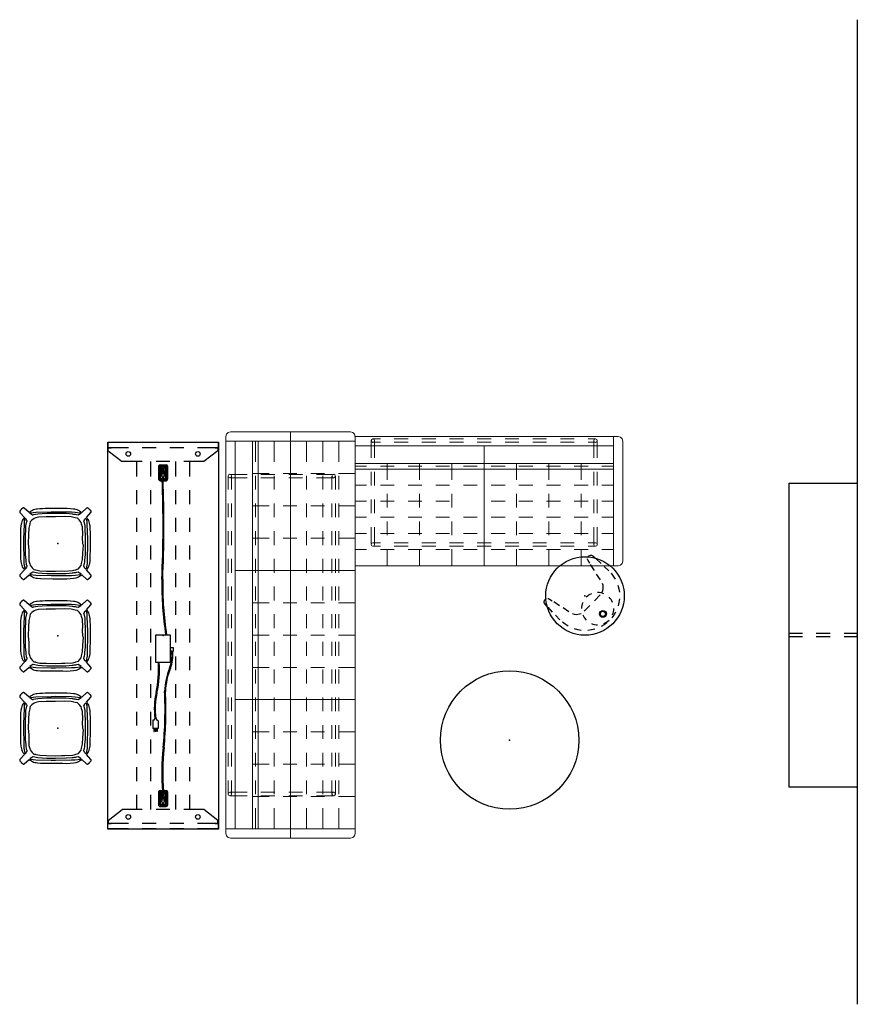
# Model space of a CAD drawing. Units: inches. Extents: x -2 to 384, y -6 to 213.
# Drawn here: x 202 to 384, y 0 to 213 of the extents above; entities that cross this region are included whole.
import ezdxf

# ---------------------------------------------------------------- set-up
doc = ezdxf.new("R2010")
doc.units = ezdxf.units.IN
doc.header["$MEASUREMENT"] = 0
for name, color, linetype in [('ELEC', 1, 'Continuous'), ('SEAT', 5, 'Continuous'), ('STORAGE', 4, 'Continuous'), ('TABLE', 6, 'Continuous'), ('TABLE-ELEC', 1, 'Continuous'), ('WALL', 7, 'Continuous')]:
    doc.layers.add(name, color=color, linetype=linetype)

# ---------------------------------------------------------------- blocks, each defined once
blk = doc.blocks.new('udp1egs_2484llnn_0p')
at = {"layer": 'TABLE'}
for p, q in [((-41.94, 12), (41.94, 12)), ((-41.94, -12), (-41.94, 12)), ((-41.86, 11.96), (-41.86, 7.5)), ((-41.86, 11.96), (-40.7, 11.96)), ((-40.7, 11.96), (-40.7, 7.5)), ((-40.7, 11.86), (-40.07, 11.86)), ((-40.7, 11.27), (-40.7, 11.86)), ((-40.07, 11.86), (-37.7, 8.86)), ((40.07, 11.86), (37.7, 8.86)), ((40.7, 11.86), (40.07, 11.86)), ((40.7, 11.96), (40.7, 7.5)), ((40.7, 11.96), (41.86, 11.96)), ((40.7, 11.27), (40.7, 11.86)), ((41.86, 11.96), (41.86, 7.5)), ((41.94, 12), (41.94, -12)), ((-37.7, 8.86), (-37.7, 4.5)), ((37.7, 8.86), (37.7, 4.5)), ((-41.86, 4.5), (-41.86, 1.5)), ((-40.7, 4.5), (-40.7, 1.5)), ((-37.7, 5.73), (-34.5, 5.73)), ((-31.5, 5.73), (-28.5, 5.73)), ((-25.5, 5.73), (-22.5, 5.73)), ((-19.5, 5.73), (-16.5, 5.73)), ((-13.5, 5.73), (-10.5, 5.73)), ((-7.5, 5.73), (-4.5, 5.73)), ((-1.5, 5.73), (1.5, 5.73)), ((4.5, 5.73), (7.5, 5.73)), ((10.5, 5.73), (13.5, 5.73)), ((16.5, 5.73), (19.5, 5.73)), ((22.5, 5.73), (25.5, 5.73)), ((28.5, 5.73), (31.5, 5.73)), ((34.5, 5.73), (37.7, 5.73)), ((40.7, 4.5), (40.7, 1.5)), ((41.86, 4.5), (41.86, 1.5)), ((-37.7, 2.73), (-34.5, 2.73)), ((-31.5, 2.73), (-28.5, 2.73)), ((-25.5, 2.73), (-22.5, 2.73)), ((-19.5, 2.73), (-16.5, 2.73)), ((-13.5, 2.73), (-10.5, 2.73)), ((-7.5, 2.73), (-4.5, 2.73)), ((-1.5, 2.73), (1.5, 2.73)), ((4.5, 2.73), (7.5, 2.73)), ((10.5, 2.73), (13.5, 2.73)), ((16.5, 2.73), (19.5, 2.73)), ((22.5, 2.73), (25.5, 2.73)), ((28.5, 2.73), (31.5, 2.73)), ((34.5, 2.73), (37.7, 2.73)), ((-37.7, 1.5), (-37.7, -1.5)), ((37.7, 1.5), (37.7, -1.5)), ((-41.86, -1.5), (-41.86, -4.5)), ((-40.7, -1.5), (-40.7, -4.5)), ((40.7, -1.5), (40.7, -4.5)), ((41.86, -1.5), (41.86, -4.5)), ((-37.7, -2.73), (-34.5, -2.73)), ((-31.5, -2.73), (-28.5, -2.73)), ((-25.5, -2.73), (-22.5, -2.73)), ((-19.5, -2.73), (-16.5, -2.73)), ((-13.5, -2.73), (-10.5, -2.73)), ((-7.5, -2.73), (-4.5, -2.73)), ((-1.5, -2.73), (1.5, -2.73)), ((4.5, -2.73), (7.5, -2.73)), ((10.5, -2.73), (13.5, -2.73)), ((16.5, -2.73), (19.5, -2.73)), ((22.5, -2.73), (25.5, -2.73)), ((28.5, -2.73), (31.5, -2.73)), ((34.5, -2.73), (37.7, -2.73)), ((-37.7, -4.5), (-37.7, -8.86)), ((-37.7, -5.73), (-34.5, -5.73)), ((-31.5, -5.73), (-28.5, -5.73)), ((-25.5, -5.73), (-22.5, -5.73)), ((-19.5, -5.73), (-16.5, -5.73)), ((-13.5, -5.73), (-10.5, -5.73)), ((-7.5, -5.73), (-4.5, -5.73)), ((-1.5, -5.73), (1.5, -5.73)), ((4.5, -5.73), (7.5, -5.73)), ((10.5, -5.73), (13.5, -5.73)), ((16.5, -5.73), (19.5, -5.73)), ((22.5, -5.73), (25.5, -5.73)), ((28.5, -5.73), (31.5, -5.73)), ((34.5, -5.73), (37.7, -5.73)), ((37.7, -4.5), (37.7, -8.86)), ((-41.86, -7.5), (-41.86, -11.96)), ((-40.7, -7.5), (-40.7, -11.96)), ((40.7, -7.5), (40.7, -11.96)), ((41.86, -7.5), (41.86, -11.96)), ((-40.07, -11.86), (-37.7, -8.86)), ((40.07, -11.86), (37.7, -8.86)), ((41.94, -12), (-41.94, -12)), ((-41.86, -11.96), (-40.7, -11.96)), ((-40.7, -11.86), (-40.7, -11.27)), ((-40.07, -11.86), (-40.7, -11.86)), ((40.07, -11.86), (40.7, -11.86)), ((40.7, -11.86), (40.7, -11.27)), ((41.86, -11.96), (40.7, -11.96))]:
    blk.add_line(p, q, dxfattribs=at)
for centre in [(-39.36, 7.53, 0.53), (39.27, 7.53, 0.53), (-39.36, -7.53, 0.53), (39.27, -7.53, 0.53)]:
    blk.add_circle(centre, 0.5, dxfattribs=at)
blk.add_point((0, 0), dxfattribs=at)
at = {"layer": 'TABLE-ELEC'}
for p in [(-35.29, 0), (0, 0), (35.29, 0)]:
    blk.add_point(p, dxfattribs=at)
blk = doc.blocks.new('udp1416_2j18s_2p')
at = {"layer": 'ELEC'}
for p, q in [((2.56, 2.21), (3.45, 2.21)), ((2.56, 1.55), (2.56, 2.21)), ((3.45, 2.21), (3.45, 1.79)), ((-37.02, -0.66), (-37.02, 0.66)), ((-36.78, 0.59), (-36.78, -0.59)), ((-36.72, 0.96), (-33.87, 0.96)), ((-36.72, 0.6), (-36.72, -0.6)), ((-36.66, 0.71), (-33.94, 0.71)), ((-33.93, 0.66), (-36.66, 0.66)), ((-36.44, 0.53), (-36.54, 0.44)), ((-36.54, 0.44), (-36.54, -0.45)), ((-35.55, 0.53), (-36.44, 0.53)), ((-36.37, 0.12), (-36.37, 0.36)), ((-36.37, 0.36), (-35.61, 0.36)), ((-35.61, 0.12), (-36.37, 0.12)), ((-35.61, 0.36), (-35.61, 0.12)), ((-35.46, 0.45), (-35.55, 0.53)), ((-35.46, -0.44), (-35.46, 0.45)), ((-35.04, 0.53), (-35.14, 0.44)), ((-35.14, 0.44), (-35.14, -0.45)), ((-34.15, 0.53), (-35.04, 0.53)), ((-34.96, 0.29), (-34.96, 0.18)), ((-34.65, 0.29), (-34.96, 0.29)), ((-34.96, 0.18), (-34.65, 0.18)), ((-34.65, 0.18), (-34.65, 0.29)), ((-34.2, 0.1), (-34.29, 0.1)), ((-34.2, -0.1), (-34.2, 0.1)), ((-34.07, 0.45), (-34.15, 0.53)), ((-34.07, -0.44), (-34.07, 0.45)), ((-33.87, -0.6), (-33.87, 0.6)), ((-33.81, -0.59), (-33.81, 0.59)), ((-33.57, -0.66), (-33.57, 0.66)), ((-0.15, -1.55), (-0.15, 1.55)), ((-0.15, 1.55), (5.85, 1.55)), ((3.19, 1.79), (3.19, 1.55)), ((3.45, 1.79), (3.19, 1.79)), ((5.85, 1.55), (5.85, -1.55)), ((33.57, -0.66), (33.57, 0.66)), ((33.81, 0.59), (33.81, -0.59)), ((33.87, 0.96), (36.72, 0.96)), ((33.87, 0.6), (33.87, -0.6)), ((33.93, 0.71), (36.65, 0.71)), ((36.66, 0.66), (33.93, 0.66)), ((34.15, 0.53), (34.05, 0.44)), ((34.05, 0.44), (34.05, -0.45)), ((35.04, 0.53), (34.15, 0.53)), ((34.22, 0.12), (34.22, 0.36)), ((34.22, 0.36), (34.98, 0.36)), ((34.98, 0.12), (34.22, 0.12)), ((34.98, 0.36), (34.98, 0.12)), ((35.13, 0.45), (35.04, 0.53)), ((35.13, -0.44), (35.13, 0.45)), ((35.55, 0.53), (35.45, 0.44)), ((35.45, 0.44), (35.45, -0.45)), ((36.44, 0.53), (35.55, 0.53)), ((35.63, 0.29), (35.63, 0.18)), ((35.94, 0.29), (35.63, 0.29)), ((35.63, 0.18), (35.94, 0.18)), ((35.94, 0.18), (35.94, 0.29)), ((36.39, 0.1), (36.3, 0.1)), ((36.39, -0.1), (36.39, 0.1)), ((36.52, 0.45), (36.44, 0.53)), ((36.52, -0.44), (36.52, 0.45)), ((36.72, -0.6), (36.72, 0.6)), ((36.78, -0.59), (36.78, 0.59)), ((37.02, -0.66), (37.02, 0.66)), ((-36.72, -0.96), (-33.87, -0.96)), ((-36.66, -0.66), (-33.93, -0.66)), ((-36.66, -0.71), (-33.94, -0.71)), ((-36.54, -0.45), (-36.45, -0.53)), ((-36.45, -0.53), (-35.56, -0.53)), ((-36.37, -0.11), (-36.37, -0.36)), ((-35.61, -0.11), (-36.37, -0.11)), ((-36.37, -0.36), (-35.61, -0.36)), ((-35.61, -0.36), (-35.61, -0.11)), ((-35.56, -0.53), (-35.46, -0.44)), ((-35.14, -0.45), (-35.05, -0.53)), ((-35.05, -0.53), (-34.16, -0.53)), ((-34.99, -0.21), (-34.99, -0.32)), ((-34.62, -0.21), (-34.99, -0.21)), ((-34.99, -0.32), (-34.63, -0.32)), ((-34.63, -0.32), (-34.62, -0.21)), ((-34.29, -0.1), (-34.2, -0.1)), ((-34.16, -0.53), (-34.07, -0.44)), ((5.85, -1.55), (-0.15, -1.55)), ((17.92, -1.46), (18.3, -1.38)), ((17.92, -1.86), (17.92, -1.46)), ((17.92, -1.86), (18.3, -1.93)), ((18.3, -1.11), (18.46, -1.07)), ((18.3, -1.38), (18.3, -1.11)), ((18.3, -1.93), (18.3, -2.2)), ((18.46, -1.07), (19.99, -1.07)), ((19.99, -1.07), (20.13, -1.09)), ((20.13, -1.09), (20.13, -2.23)), ((20.13, -1.31), (20.77, -1.31)), ((20.77, -1.37), (20.13, -1.37)), ((20.13, -1.6), (20.77, -1.6)), ((20.77, -1.73), (20.13, -1.73)), ((20.77, -1.93), (20.13, -1.93)), ((20.13, -1.99), (20.77, -1.99)), ((20.77, -1.31), (20.77, -1.37)), ((20.77, -1.6), (20.77, -1.73)), ((20.77, -1.99), (20.77, -1.93)), ((33.87, -0.96), (36.72, -0.96)), ((33.93, -0.66), (36.66, -0.66)), ((33.93, -0.71), (36.65, -0.71)), ((34.05, -0.45), (34.14, -0.53)), ((34.14, -0.53), (35.03, -0.53)), ((34.22, -0.11), (34.22, -0.36)), ((34.98, -0.11), (34.22, -0.11)), ((34.22, -0.36), (34.98, -0.36)), ((34.98, -0.36), (34.98, -0.11)), ((35.03, -0.53), (35.13, -0.44)), ((35.45, -0.45), (35.54, -0.53)), ((35.54, -0.53), (36.43, -0.53)), ((35.6, -0.21), (35.6, -0.32)), ((35.97, -0.21), (35.6, -0.21)), ((35.6, -0.32), (35.96, -0.32)), ((35.96, -0.32), (35.97, -0.21)), ((36.3, -0.1), (36.39, -0.1)), ((36.43, -0.53), (36.52, -0.44)), ((18.3, -2.2), (18.46, -2.24)), ((18.46, -2.24), (19.99, -2.24)), ((19.99, -2.24), (20.13, -2.23))]:
    blk.add_line(p, q, dxfattribs=at)
for centre, radius, start, end in [((4.32, -5.06), 7.2, 67.7948, 97.0099), ((-36.72, 0.66), 0.3, 90, 180), ((-36.66, 0.59), 0.125, 90, 179.7985), ((-36.66, 0.6), 0.06, 90, 180), ((-34.29, 0), 0.104, 89.6968, 270.3032), ((-33.94, 0.59), 0.125, 0, 90), ((-33.93, 0.6), 0.06, 0, 90), ((-33.87, 0.66), 0.3, 0, 90), ((-23.87, -251.64), 251.84, 87.3347, 92.2626), ((-11.56, 77.43), 77.51, 269.5556, 278.4396), ((-11.56, 77.23), 77.51, 269.5556, 278.4396), ((4.32, -5.26), 7.2, 67.7948, 97.0099), ((12.55, 14.88), 14.36, 247.4418, 268.1023), ((12.55, 14.68), 14.36, 247.4418, 268.1023), ((16.16, -79.13), 79.76, 84.1763, 92.9345), ((16.16, -79.33), 79.76, 84.1763, 92.9345), ((29.58, 49), 49.07, 263.7627, 274.93), ((29.58, 48.79), 49.07, 263.7627, 274.93), ((33.87, 0.66), 0.3, 90, 180), ((33.93, 0.59), 0.125, 90, 179.7985), ((33.93, 0.6), 0.06, 90, 180), ((36.3, 0), 0.104, 89.6968, 270.3032), ((36.65, 0.59), 0.125, 0, 90), ((36.66, 0.6), 0.06, 0, 90), ((36.72, 0.66), 0.3, 0, 90), ((-36.72, -0.66), 0.3, 180, 270), ((-36.66, -0.59), 0.125, 179.7985, 270), ((-36.66, -0.6), 0.06, 180, 270), ((-33.94, -0.59), 0.125, 270, 0), ((-33.93, -0.6), 0.06, 270, 0), ((-33.87, -0.66), 0.3, 270, 0), ((-23.87, -251.84), 251.84, 87.3347, 92.2626), ((7.38, -23.39), 22.62, 77.4306, 93.8876), ((7.38, -23.59), 22.62, 77.4306, 93.8876), ((15.84, 15.44), 17.13, 258.0981, 277.0146), ((15.84, 15.24), 17.13, 258.0981, 277.0146), ((33.87, -0.66), 0.3, 180, 270), ((33.93, -0.59), 0.125, 179.7985, 270), ((33.93, -0.6), 0.06, 180, 270), ((36.65, -0.59), 0.125, 270, 0), ((36.66, -0.6), 0.06, 270, 0), ((36.72, -0.66), 0.3, 270, 0)]:
    blk.add_arc(centre, radius, start, end, dxfattribs=at)
blk.add_point((0, 0), dxfattribs=at)
blk = doc.blocks.new('lmgs20_m_0p')
at = {"layer": 'SEAT', "linetype": 'Continuous'}
for points in [[(-6.74, -8.21), (-5.68, -7.24), (-5.23, -7.56), (-4.98, -7.7), (-4.73, -7.81), (-4.46, -7.89), (-4.19, -7.95), (-3.87, -8), (-3.24, -8.06), (-0.6, -8.1), (1.59, -8.11), (2.41, -8.1), (3.18, -8.08), (3.86, -8.02), (4.47, -7.9), (4.74, -7.81), (4.99, -7.7), (5.23, -7.56), (5.47, -7.39), (5.68, -7.24), (6.75, -8.21), (6.83, -8.25), (6.89, -8.26), (6.92, -8.27), (6.97, -8.26), (6.99, -8.25), (7.04, -8.22), (7.34, -7.98), (7.41, -7.92), (7.57, -7.74), (7.72, -7.55), (7.75, -7.48), (7.76, -7.4), (7.75, -7.35), (7.7, -7.26), (6.73, -6.19), (6.88, -5.98), (7.05, -5.74), (7.2, -5.5), (7.31, -5.24), (7.39, -4.98), (7.45, -4.71), (7.5, -4.38), (7.55, -3.75), (7.59, -1.12), (7.59, 1.08), (7.6, 1.93), (7.57, 2.67), (7.5, 3.36), (7.39, 3.96), (7.31, 4.22), (7.2, 4.47), (7.05, 4.72), (6.88, 4.96), (6.73, 5.17), (7.68, 6.21), (7.7, 6.23), (7.75, 6.32), (7.76, 6.38), (7.76, 6.4), (7.75, 6.46), (7.74, 6.47), (7.72, 6.53), (7.47, 6.83), (7.41, 6.89), (7.23, 7.06), (7.04, 7.2), (6.97, 7.23), (6.92, 7.24), (6.89, 7.24), (6.84, 7.23), (6.75, 7.18), (5.68, 6.21), (5.51, 6.33), (5.23, 6.54), (5.01, 6.67), (4.74, 6.79), (4.47, 6.87), (4.2, 6.93), (3.88, 6.98), (3.24, 7.04), (0.62, 7.1), (-1.59, 7.09), (-2.41, 7.08), (-3.14, 7.04), (-3.54, 7.02), (-3.8, 6.99), (-4.13, 6.94), (-4.46, 6.88), (-4.74, 6.8), (-4.99, 6.69), (-5.24, 6.54), (-5.48, 6.36), (-5.57, 6.3), (-5.68, 6.22), (-6.71, 7.16), (-6.74, 7.18), (-6.82, 7.23), (-6.88, 7.24), (-6.91, 7.24), (-6.97, 7.24), (-6.98, 7.23), (-7.04, 7.2), (-7.22, 7.05), (-7.33, 6.96), (-7.4, 6.89), (-7.56, 6.72), (-7.71, 6.53), (-7.74, 6.46), (-7.75, 6.38), (-7.74, 6.32), (-7.69, 6.23), (-6.72, 5.17), (-6.84, 5), (-6.87, 4.96), (-7.05, 4.72), (-7.18, 4.49), (-7.19, 4.47), (-7.3, 4.22), (-7.38, 3.96), (-7.44, 3.68), (-7.49, 3.36), (-7.55, 2.73), (-7.59, 2.04), (-7.59, -0.72), (-7.59, -2.1), (-7.59, -2.77), (-7.56, -3.31), (-7.53, -3.93), (-7.48, -4.47), (-7.45, -4.66), (-7.38, -4.98), (-7.3, -5.25), (-7.18, -5.51), (-7.04, -5.75), (-6.87, -5.98), (-6.82, -6.05), (-6.73, -6.19), (-7.69, -7.26), (-7.74, -7.34), (-7.75, -7.4), (-7.75, -7.42), (-7.74, -7.48), (-7.74, -7.5), (-7.71, -7.55), (-7.47, -7.85), (-7.4, -7.91), (-7.23, -8.08), (-7.04, -8.22), (-6.96, -8.26), (-6.92, -8.26), (-6.89, -8.27), (-6.83, -8.26), (-6.74, -8.21)], [(-5.54, 6.09), (-5.36, 6.15), (-4.84, 6.25), (-4.25, 6.31), (-0.95, 6.4), (0.01, 6.4), (3.46, 6.35), (4.29, 6.32), (5.37, 6.14), (5.55, 6.09), (5.3, 5.86), (5.21, 5.77), (5.13, 5.81), (4.95, 5.64), (4.9, 5.64), (4.55, 5.74), (4.33, 5.78), (4.01, 5.83), (3.77, 5.85), (3.6, 5.87), (2.33, 5.98), (0, 6.01), (-1.88, 6), (-2.87, 5.95), (-3.82, 5.89), (-4.8, 5.69), (-4.89, 5.66), (-4.96, 5.66), (-5.11, 5.81), (-5.2, 5.77), (-5.29, 5.87), (-5.54, 6.09)], [(-5.54, -7.11), (-5.36, -7.17), (-4.84, -7.27), (-4.25, -7.33), (-0.95, -7.42), (0, -7.42), (3.45, -7.38), (4.29, -7.34), (5.37, -7.16), (5.54, -7.11), (5.3, -6.89), (5.21, -6.79), (5.13, -6.83), (4.94, -6.67), (4.9, -6.66), (4.54, -6.76), (4.32, -6.8), (4, -6.85), (3.77, -6.87), (3.6, -6.89), (2.33, -7.01), (0, -7.03), (-1.88, -7.02), (-2.87, -6.97), (-3.82, -6.91), (-4.8, -6.71), (-4.89, -6.68), (-4.96, -6.68), (-5.11, -6.83), (-5.21, -6.79), (-5.29, -6.89), (-5.54, -7.11)]]:
    blk.add_lwpolyline(points, dxfattribs=at)
at = {"layer": 'SEAT', "linetype": 'Continuous', "elevation": 0}
for points in [[(-6.61, -6.06), (-6.67, -5.88), (-6.77, -5.35), (-6.83, -4.77), (-6.91, -1.46), (-6.92, -0.51), (-6.87, 2.94), (-6.83, 3.78), (-6.65, 4.85), (-6.6, 5.03), (-6.38, 4.78), (-6.28, 4.7), (-6.32, 4.61), (-6.16, 4.43), (-6.16, 4.38), (-6.25, 4.03), (-6.29, 3.81), (-6.34, 3.49), (-6.37, 3.25), (-6.39, 3.09), (-6.5, 1.81), (-6.53, -0.52), (-6.52, -2.4), (-6.47, -3.39), (-6.4, -4.33), (-6.21, -5.32), (-6.18, -5.41), (-6.18, -5.47), (-6.33, -5.63), (-6.29, -5.72), (-6.39, -5.81), (-6.61, -6.06)], [(-5.82, -0.48), (-5.82, -0.72), (-5.82, -2.52), (-5.76, -4.17), (-5.59, -4.75), (-5.46, -5.12), (-5.07, -5.66), (-4.69, -6.02), (-4.32, -6.08), (-4.23, -6.1), (-3.36, -6.3), (-1.96, -6.37), (0.04, -6.41), (1.39, -6.32), (3.73, -6.27), (4.4, -6.08), (4.68, -5.98), (5.22, -5.59), (5.58, -5.21), (5.64, -4.84), (5.66, -4.75), (5.86, -3.88), (5.93, -2.47), (5.97, -0.48), (5.88, 0.81), (5.93, 1.54), (5.83, 3.21), (5.66, 3.79), (5.64, 3.88), (5.54, 4.17), (5.44, 4.49), (5.15, 4.7), (4.77, 5.06), (4.31, 5.15), (3.44, 5.35), (2.03, 5.41), (0.31, 5.53), (0.04, 5.45), (-1.32, 5.37), (-2, 5.42), (-3.65, 5.32), (-4.23, 5.15), (-4.32, 5.12), (-4.61, 5.02), (-5.14, 4.63), (-5.51, 4.25), (-5.59, 3.79), (-5.79, 2.92), (-5.85, 1.52), (-5.82, -0.48)], [(6.61, -6.06), (6.67, -5.88), (6.77, -5.36), (6.83, -4.77), (6.92, -1.46), (6.92, -0.51), (6.87, 2.94), (6.84, 3.78), (6.66, 4.85), (6.61, 5.03), (6.39, 4.78), (6.29, 4.7), (6.33, 4.61), (6.16, 4.43), (6.16, 4.38), (6.26, 4.03), (6.3, 3.81), (6.35, 3.49), (6.37, 3.25), (6.39, 3.08), (6.51, 1.81), (6.53, -0.52), (6.52, -2.4), (6.47, -3.39), (6.41, -4.33), (6.21, -5.32), (6.18, -5.41), (6.18, -5.47), (6.33, -5.63), (6.29, -5.72), (6.39, -5.81), (6.61, -6.06)]]:
    blk.add_lwpolyline(points, dxfattribs=at)
at = {"layer": 'SEAT'}
blk.add_point((0, 0), dxfattribs=at)
blk = doc.blocks.new('lst3claq_0p')
at = {"layer": 'SEAT', "linetype": 'Continuous', "lineweight": 0}
for p, q in [((-44, 13), (-43.87, 13.5)), ((-44, -13), (-44, 13)), ((-43.87, 13.5), (-43.5, 13.87)), ((-43.5, 13.87), (-43, 14)), ((-43, 14), (43, 14)), ((-42, 14), (-42, -14)), ((-34.81, 9.38), (-34.81, 13.12)), ((-34.44, 13.5), (-31.5, 13.5)), ((-34.06, 13.12), (-34.06, 9.38)), ((-28.5, 13.5), (-25.5, 13.5)), ((-22.5, 13.5), (-19.5, 13.5)), ((-16.5, 13.5), (-13.5, 13.5)), ((-10.5, 13.5), (-7.5, 13.5)), ((-4.5, 13.5), (-1.5, 13.5)), ((1.5, 13.5), (4.5, 13.5)), ((7.5, 13.5), (10.5, 13.5)), ((13.5, 13.5), (16.5, 13.5)), ((19.5, 13.5), (22.5, 13.5)), ((25.5, 13.5), (28.5, 13.5)), ((31.5, 13.5), (34.44, 13.5)), ((34.06, 9.38), (34.06, 13.12)), ((34.81, 13.12), (34.81, 9.38)), ((42, 14), (42, -14)), ((43.5, 13.87), (43, 14)), ((43.87, 13.5), (43.5, 13.87)), ((44, 13), (43.87, 13.5)), ((44, 13), (44, -13)), ((42, 12), (-42, 12)), ((-31.5, 12.75), (-34.44, 12.75)), ((-25.5, 12.75), (-28.5, 12.75)), ((-19.5, 12.75), (-22.5, 12.75)), ((-13.5, 12.75), (-16.5, 12.75)), ((-14, 12), (-14, -14)), ((-7.5, 12.75), (-10.5, 12.75)), ((-1.5, 12.75), (-4.5, 12.75)), ((4.5, 12.75), (1.5, 12.75)), ((10.5, 12.75), (7.5, 12.75)), ((16.5, 12.75), (13.5, 12.75)), ((14, 12), (14, -14)), ((22.5, 12.75), (19.5, 12.75)), ((28.5, 12.75), (25.5, 12.75)), ((34.44, 12.75), (31.5, 12.75)), ((-42, 8.19), (42, 8.19)), ((-42, 7.6), (-37.5, 7.6)), ((-42, 7), (42, 7)), ((42, 6.96), (-42, 6.96)), ((-35, 8.19), (-35, 4.6)), ((-34.5, 7.6), (-31.5, 7.6)), ((-28.5, 7.6), (-25.5, 7.6)), ((-28, 8.19), (-28, 4.6)), ((-22.5, 7.6), (-19.5, 7.6)), ((-21, 8.19), (-21, 4.6)), ((-16.5, 7.6), (-13.5, 7.6)), ((-10.5, 7.6), (-7.5, 7.6)), ((-7, 8.19), (-7, 4.6)), ((-4.5, 7.6), (-1.5, 7.6)), ((0, 8.19), (0, 4.6)), ((1.5, 7.6), (4.5, 7.6)), ((7, 8.19), (7, 4.6)), ((7.5, 7.6), (10.5, 7.6)), ((13.5, 7.6), (16.5, 7.6)), ((19.5, 7.6), (22.5, 7.6)), ((21, 8.19), (21, 4.6)), ((25.5, 7.6), (28.5, 7.6)), ((28, 8.19), (28, 4.6)), ((31.5, 7.6), (34.5, 7.6)), ((35, 8.19), (35, 4.6)), ((37.5, 7.6), (42, 7.6)), ((-34.81, 3.38), (-34.81, 6.38)), ((-34.06, 6.38), (-34.06, 3.38)), ((34.06, 3.38), (34.06, 6.38)), ((34.81, 6.38), (34.81, 3.38)), ((-37.5, 3.5), (-42, 3.5)), ((-31.5, 3.5), (-34.5, 3.5)), ((-25.5, 3.5), (-28.5, 3.5)), ((-19.5, 3.5), (-22.5, 3.5)), ((-13.5, 3.5), (-16.5, 3.5)), ((-7.5, 3.5), (-10.5, 3.5)), ((-1.5, 3.5), (-4.5, 3.5)), ((4.5, 3.5), (1.5, 3.5)), ((10.5, 3.5), (7.5, 3.5)), ((16.5, 3.5), (13.5, 3.5)), ((22.5, 3.5), (19.5, 3.5)), ((28.5, 3.5), (25.5, 3.5)), ((34.5, 3.5), (31.5, 3.5)), ((42, 3.5), (37.5, 3.5)), ((44, 0), (-44, 0)), ((-42, 0), (-37.5, 0)), ((-35, 1.6), (-35, -1.4)), ((-34.81, -2.62), (-34.81, 0.38)), ((-34.06, 0.38), (-34.06, -2.62)), ((-28, 1.6), (-28, -1.4)), ((-21, 1.6), (-21, -1.4)), ((-7, 1.6), (-7, -1.4)), ((0, 1.6), (0, -1.4)), ((7, 1.6), (7, -1.4)), ((21, 1.6), (21, -1.4)), ((28, 1.6), (28, -1.4)), ((34.06, -2.62), (34.06, 0.38)), ((34.81, 0.38), (34.81, -2.62)), ((35, 1.6), (35, -1.4)), ((-34.5, 0), (-31.5, 0)), ((-28.5, 0), (-25.5, 0)), ((-22.5, 0), (-19.5, 0)), ((-16.5, 0), (-13.5, 0)), ((-10.5, 0), (-7.5, 0)), ((-4.5, 0), (-1.5, 0)), ((1.5, 0), (4.5, 0)), ((7.5, 0), (10.5, 0)), ((13.5, 0), (16.5, 0)), ((19.5, 0), (22.5, 0)), ((25.5, 0), (28.5, 0)), ((31.5, 0), (34.5, 0)), ((37.5, 0), (42, 0)), ((-37.5, -3.5), (-42, -3.5)), ((-31.5, -3.5), (-34.5, -3.5)), ((-25.5, -3.5), (-28.5, -3.5)), ((-19.5, -3.51), (-22.5, -3.5)), ((-13.5, -3.51), (-16.5, -3.51)), ((-7.5, -3.51), (-10.5, -3.51)), ((-1.5, -3.51), (-4.5, -3.51)), ((4.5, -3.51), (1.5, -3.51)), ((10.5, -3.51), (7.5, -3.51)), ((16.5, -3.51), (13.5, -3.51)), ((22.5, -3.51), (19.5, -3.51)), ((28.5, -3.52), (25.5, -3.52)), ((34.5, -3.52), (31.5, -3.52)), ((42, -3.52), (37.5, -3.52)), ((-35, -4.4), (-35, -7.4)), ((-34.81, -9.38), (-34.81, -5.62)), ((-34.06, -5.62), (-34.06, -9.38)), ((-28, -4.4), (-28, -7.4)), ((-21, -4.4), (-21, -7.4)), ((-7, -4.4), (-7, -7.4)), ((0, -4.4), (0, -7.4)), ((7, -4.4), (7, -7.4)), ((21, -4.4), (21, -7.4)), ((28, -4.4), (28, -7.4)), ((34.06, -9.38), (34.06, -5.62)), ((34.81, -5.62), (34.81, -9.38)), ((35, -4.4), (35, -7.4)), ((-42, -7), (-37.5, -7)), ((-34.5, -7), (-31.5, -7)), ((-28.5, -7), (-25.5, -7)), ((-22.5, -7), (-19.5, -7)), ((-16.5, -7), (-13.5, -7)), ((-10.5, -7), (-7.5, -7)), ((-4.5, -7), (-1.5, -7)), ((1.5, -7), (4.5, -7)), ((7.5, -7), (10.5, -7)), ((13.5, -7), (16.5, -7)), ((19.5, -7), (22.5, -7)), ((25.5, -7), (28.5, -7)), ((31.5, -7), (34.5, -7)), ((37.5, -7), (42, -7)), ((-37.5, -10.5), (-42, -10.5)), ((-35, -10.4), (-35, -14)), ((-31.5, -10.5), (-34.5, -10.5)), ((-34.44, -9), (-31.5, -9)), ((-31.5, -9.75), (-34.44, -9.75)), ((-28.5, -9), (-25.5, -9)), ((-25.5, -9.75), (-28.5, -9.75)), ((-25.5, -10.5), (-28.5, -10.5)), ((-28, -10.4), (-28, -14)), ((-22.5, -9), (-19.5, -9)), ((-19.5, -9.75), (-22.5, -9.75)), ((-19.5, -10.5), (-22.5, -10.5)), ((-21, -10.4), (-21, -14)), ((-16.5, -9), (-13.5, -9)), ((-13.5, -9.75), (-16.5, -9.75)), ((-13.5, -10.5), (-16.5, -10.5)), ((-10.5, -9), (-7.5, -9)), ((-7.5, -9.75), (-10.5, -9.75)), ((-7.5, -10.5), (-10.5, -10.5)), ((-7, -10.4), (-7, -14)), ((-4.5, -9), (-1.5, -9)), ((-1.5, -9.75), (-4.5, -9.75)), ((-1.5, -10.5), (-4.5, -10.5)), ((0, -10.4), (0, -14)), ((1.5, -9), (4.5, -9)), ((4.5, -9.75), (1.5, -9.75)), ((4.5, -10.5), (1.5, -10.5)), ((7, -10.4), (7, -14)), ((7.5, -9), (10.5, -9)), ((10.5, -9.75), (7.5, -9.75)), ((10.5, -10.5), (7.5, -10.5)), ((13.5, -9), (16.5, -9)), ((16.5, -9.75), (13.5, -9.75)), ((16.5, -10.5), (13.5, -10.5)), ((19.5, -9), (22.5, -9)), ((22.5, -9.75), (19.5, -9.75)), ((22.5, -10.5), (19.5, -10.5)), ((21, -10.4), (21, -14)), ((25.5, -9), (28.5, -9)), ((28.5, -9.75), (25.5, -9.75)), ((28.5, -10.5), (25.5, -10.5)), ((28, -10.4), (28, -14)), ((31.5, -9), (34.44, -9)), ((34.44, -9.75), (31.5, -9.75)), ((34.5, -10.5), (31.5, -10.5)), ((35, -10.4), (35, -14)), ((42, -10.5), (37.5, -10.5)), ((-44, -13), (-43.87, -13.5)), ((-43.87, -13.5), (-43.5, -13.87)), ((-43.5, -13.87), (-43, -14)), ((43, -14), (-43, -14)), ((43.5, -13.87), (43, -14)), ((43.87, -13.5), (43.5, -13.87)), ((44, -13), (43.87, -13.5))]:
    blk.add_line(p, q, dxfattribs=at)
at = {"layer": 'SEAT', "lineweight": 0}
for centre in [(-34.44, 13.12), (34.44, 13.12), (-34.44, -9.38), (34.44, -9.38)]:
    blk.add_circle(centre, 0.375, dxfattribs=at)
for centre, start, end in [((-34.44, 13.12), 90, 180), ((34.44, 13.12), 0, 90), ((-34.44, -9.38), 180, 270), ((34.44, -9.38), 270, 0)]:
    blk.add_arc(centre, 0.375, start, end, dxfattribs=at)
at = {"layer": 'SEAT', "linetype": 'Continuous', "lineweight": 0}
blk.add_point((0, 0), dxfattribs=at)
blk = doc.blocks.new('vfv43c_wm0766l03_0p')
at = {"layer": 'STORAGE'}
for p, q in [((32.62, 0, 0), (32.62, -2.88, 0)), ((33.38, 0, 0), (33.38, -2.88, 0)), ((32.62, -5.88, 0), (32.62, -8.88, 0)), ((33.38, -5.88, 0), (33.38, -8.88, 0)), ((32.62, -11.88, 0), (32.62, -14.75)), ((33.38, -11.88, 0), (33.38, -14.75))]:
    blk.add_line(p, q, dxfattribs=at)
blk.add_lwpolyline([(0.1, 0), (65.9, 0), (65.9, -14.75), (0.1, -14.75)], close=True, dxfattribs=at)
for p in [(0, 0), (33, 0, 0), (66, 0, 0)]:
    blk.add_point(p, dxfattribs=at)
blk = doc.blocks.new('let207ulng_0p')
at = {"layer": 'TABLE'}
blk.add_circle((0, 0), 15, dxfattribs=at)
blk.add_point((0, 0), dxfattribs=at)
blk = doc.blocks.new('1px302_17lp_0p')
at = {"layer": 'TABLE'}
for p, q in [((-4.23, 6.19, -0.36), (-3.59, 6.58, -0.36)), ((-2.21, 7.16), (-1.49, 7.35)), ((-1.49, 7.35, -0.36), (-0.75, 7.46, -0.36)), ((0.75, 7.46, -0.36), (1.49, 7.35, -0.36)), ((1.49, 7.35), (2.21, 7.17)), ((3.59, 6.59, -0.36), (4.22, 6.19, -0.37)), ((-6.3, 4.06, -0.36), (-5.87, 4.67, -0.36)), ((-4.82, 5.74, -0.36), (-4.23, 6.19, -0.36)), ((4.22, 6.19, -0.37), (4.82, 5.74, -0.36)), ((5.87, 4.67, -0.36), (6.3, 4.06, -0.36)), ((-6.68, 3.41, -0.36), (-6.3, 4.06, -0.36)), ((-0.71, 2.2, -0.36), (-2.5, 2.2, -0.36)), ((2.5, 2.2, -0.36), (0.69, 2.2, -0.36)), ((6.3, 4.06), (6.68, 3.42)), ((-7.48, 0.54, -0.37), (-7.39, 1.29, -0.36)), ((-7.39, 1.29, -0.36), (-7.22, 2.02, -0.36)), ((-4.41, 1.14, -0.36), (-4.58, 0.8, -0.36)), ((-4.58, 0.8, -0.36), (-4.58, 0.8, -0.36)), ((-4.18, 1.44, -0.36), (-4.41, 1.14, -0.36)), ((-3.91, 1.7, -0.36), (-4.18, 1.44, -0.36)), ((-3.59, 1.92, -0.37), (-3.91, 1.7, -0.36)), ((-3.24, 2.07, -0.36), (-3.59, 1.92, -0.37)), ((3.59, 1.92, -0.36), (3.25, 2.07, -0.36)), ((3.91, 1.71, -0.36), (3.59, 1.92, -0.36)), ((4.18, 1.45, -0.37), (3.91, 1.71, -0.36)), ((4.41, 1.14, -0.36), (4.18, 1.45, -0.37)), ((4.59, 0.8, -0.37), (4.41, 1.14, -0.36)), ((4.59, 0.8, -0.37), (4.59, 0.8, -0.37)), ((7.22, 2.02, -0.36), (7.39, 1.29, -0.36)), ((7.39, 1.29, -0.36), (7.48, 0.55, -0.35)), ((-7.46, -1.57, -0.36), (-7.49, -0.2, -0.36)), ((-4.82, -0.11, -0.37), (-5.14, -1.57, -0.36)), ((5.14, -1.57, -0.36), (4.82, -0.11, -0.36)), ((7.5, -0.2, -0.36), (7.46, -1.57, -0.36)), ((-7.4, -3.93, -0.36), (-7.44, -2.47, -0.36)), ((-5.34, -2.47, -0.36), (-5.67, -3.93, -0.36)), ((5.66, -3.93, -0.36), (5.34, -2.47, -0.36)), ((7.44, -2.47, -0.36), (7.4, -3.93, -0.36)), ((-7.38, -4.83, -0.36), (-7.39, -4.31, -0.36)), ((-7.36, -4.97, -0.37), (-7.38, -4.83, -0.36)), ((-7.32, -5.1, -0.36), (-7.36, -4.97, -0.37)), ((-7.26, -5.22, -0.36), (-7.32, -5.1, -0.36)), ((-7.17, -5.32), (-7.26, -5.22)), ((-7.07, -5.41, -0.36), (-7.17, -5.32, -0.36)), ((-6.96, -5.48, -0.36), (-7.07, -5.41, -0.36)), ((-6.7, -5.56), (-6.96, -5.48)), ((-6.56, -5.56, -0.37), (-6.7, -5.56, -0.36)), ((-6.43, -5.54, -0.36), (-6.56, -5.56, -0.37)), ((-6.3, -5.49, -0.36), (-6.43, -5.54, -0.36)), ((-6, -5.22, -0.36), (-6.08, -5.33, -0.36)), ((-5.94, -5.1, -0.36), (-6, -5.22, -0.36)), ((-5.9, -4.97, -0.36), (-5.94, -5.1, -0.36)), ((-5.75, -4.31, -0.36), (-5.9, -4.97, -0.36)), ((5.9, -4.97, -0.36), (5.75, -4.31, -0.36)), ((5.94, -5.1, -0.36), (5.9, -4.97, -0.36)), ((6, -5.22, -0.36), (5.94, -5.1, -0.36)), ((6.09, -5.33, -0.36), (6, -5.22, -0.36)), ((6.43, -5.54, -0.36), (6.3, -5.49, -0.36)), ((6.69, -5.56, -0.37), (6.43, -5.54, -0.36)), ((6.83, -5.53, -0.36), (6.69, -5.56, -0.37)), ((6.96, -5.48, -0.36), (6.83, -5.53, -0.36)), ((7.07, -5.41, -0.36), (6.96, -5.48, -0.36)), ((7.17, -5.32, -0.36), (7.07, -5.41, -0.36)), ((7.26, -5.21, -0.36), (7.17, -5.32, -0.36)), ((7.32, -5.1, -0.36), (7.26, -5.21, -0.36)), ((7.37, -4.83, -0.36), (7.32, -5.1, -0.36)), ((7.39, -4.31, -0.36), (7.37, -4.83, -0.36))]:
    blk.add_line(p, q, dxfattribs=at)
for centre, radius in [((0, 0), 8.51), ((0, 5.5), 0.745), ((0, 5.5), 0.628), ((0, 5.5), 0.597), ((0, 5.5), 0.563)]:
    blk.add_circle(centre, radius, dxfattribs=at)
for start, end in [(112.5, 135), (67.5, 90), (157.5, 180), (22.5, 45), (202.5, 225), (337.5, 0), (247.5, 270), (292.5, 315)]:
    blk.add_arc((0, 3.87), 3.5, start, end, dxfattribs=at)
blk.add_point((0, 0), dxfattribs=at)
blk = doc.blocks.new('lst2alq_0p')
at = {"layer": 'SEAT', "linetype": 'Continuous', "lineweight": 0}
for p, q in [((0, 0), (0, -28)), ((0, 0), (57, 0)), ((56, 0), (56, -28)), ((57.5, -0.13), (57, 0)), ((56, -2), (0, -2)), ((3.5, -0.88), (3.5, -4.62)), ((5.5, -0.5), (3.88, -0.5)), ((5.5, -1.25), (3.88, -1.25)), ((4.25, -0.88), (4.25, -4.62)), ((11.5, -0.5), (8.5, -0.5)), ((11.5, -1.25), (8.5, -1.25)), ((17.5, -0.5), (14.5, -0.5)), ((17.5, -1.25), (14.5, -1.25)), ((23.5, -0.5), (20.5, -0.5)), ((23.5, -1.25), (20.5, -1.25)), ((29.5, -0.5), (26.5, -0.5)), ((29.5, -1.25), (26.5, -1.25)), ((28, -2), (28, -28)), ((35.5, -0.5), (32.5, -0.5)), ((35.5, -1.25), (32.5, -1.25)), ((41.5, -0.5), (38.5, -0.5)), ((41.5, -1.25), (38.5, -1.25)), ((47.5, -0.5), (44.5, -0.5)), ((47.5, -1.25), (44.5, -1.25)), ((52.12, -0.5), (50.5, -0.5)), ((52.12, -1.25), (50.5, -1.25)), ((51.75, -4.62), (51.75, -0.88)), ((52.5, -4.62), (52.5, -0.88)), ((57.87, -0.5), (57.5, -0.13)), ((58, -1), (57.87, -0.5)), ((58, -1), (58, -27)), ((56, -5.81), (0, -5.81)), ((7, -5.81), (7, -9.4)), ((14, -5.81), (14, -9.4)), ((21, -5.81), (21, -9.4)), ((35, -5.81), (35, -9.4)), ((42, -5.81), (42, -9.4)), ((49, -5.81), (49, -9.4)), ((2.5, -6.4), (0, -6.4)), ((56, -7.04), (0, -7.04)), ((3.5, -7.62), (3.5, -10.62)), ((4.25, -7.62), (4.25, -10.62)), ((8.5, -6.4), (5.5, -6.4)), ((14.5, -6.4), (11.5, -6.4)), ((20.5, -6.4), (17.5, -6.4)), ((26.5, -6.4), (23.5, -6.4)), ((32.5, -6.4), (29.5, -6.4)), ((38.5, -6.4), (35.5, -6.4)), ((44.5, -6.4), (41.5, -6.4)), ((50.5, -6.4), (47.5, -6.4)), ((51.75, -10.62), (51.75, -7.62)), ((52.5, -10.62), (52.5, -7.62)), ((56, -6.4), (53.5, -6.4)), ((0, -10.5), (2.5, -10.5)), ((5.5, -10.5), (8.5, -10.5)), ((11.5, -10.5), (14.5, -10.5)), ((17.5, -10.5), (20.5, -10.5)), ((23.5, -10.5), (26.5, -10.5)), ((29.5, -10.5), (32.5, -10.5)), ((35.5, -10.5), (38.5, -10.5)), ((41.5, -10.5), (44.5, -10.5)), ((47.5, -10.5), (50.5, -10.5)), ((53.5, -10.5), (56, -10.5)), ((7, -12.4), (7, -15.4)), ((14, -12.4), (14, -15.4)), ((21, -12.4), (21, -15.4)), ((35, -12.4), (35, -15.4)), ((42, -12.4), (42, -15.4)), ((49, -12.4), (49, -15.4)), ((2.5, -14), (0, -14)), ((3.5, -13.62), (3.5, -16.62)), ((4.25, -13.62), (4.25, -16.62)), ((8.5, -14), (5.5, -14)), ((14.5, -14), (11.5, -14)), ((20.5, -14), (17.5, -14)), ((32.5, -14), (29.5, -14)), ((38.5, -14), (35.5, -14)), ((44.5, -14), (41.5, -14)), ((50.5, -14), (47.5, -14)), ((51.75, -16.62), (51.75, -13.62)), ((52.5, -16.62), (52.5, -13.62)), ((56, -14), (53.5, -14)), ((0, -17.5), (2.5, -17.5)), ((5.5, -17.5), (8.5, -17.5)), ((7, -18.4), (7, -21.4)), ((11.5, -17.5), (14.5, -17.5)), ((14, -18.4), (14, -21.4)), ((17.5, -17.5), (20.5, -17.5)), ((21, -18.4), (21, -21.4)), ((23.5, -17.5), (26.5, -17.5)), ((29.5, -17.5), (32.5, -17.5)), ((35, -18.4), (35, -21.4)), ((35.5, -17.5), (38.5, -17.5)), ((41.5, -17.5), (44.5, -17.5)), ((42, -18.4), (42, -21.4)), ((47.5, -17.5), (50.5, -17.5)), ((49, -18.4), (49, -21.4)), ((53.5, -17.5), (56, -17.5)), ((2.5, -21), (0, -21)), ((3.5, -19.62), (3.5, -23.38)), ((4.25, -19.62), (4.25, -23.38)), ((8.5, -21), (5.5, -21)), ((14.5, -21), (11.5, -21)), ((20.5, -21), (17.5, -21)), ((26.5, -21), (23.5, -21)), ((32.5, -21), (29.5, -21)), ((38.5, -21), (35.5, -21)), ((44.5, -21), (41.5, -21)), ((50.5, -21), (47.5, -21)), ((51.75, -23.38), (51.75, -19.62)), ((52.5, -23.38), (52.5, -19.62)), ((56, -21), (53.5, -21)), ((3.88, -23), (5.5, -23)), ((8.5, -23), (11.5, -23)), ((14.5, -23), (17.5, -23)), ((20.5, -23), (23.5, -23)), ((26.5, -23), (29.5, -23)), ((32.5, -23), (35.5, -23)), ((38.5, -23), (41.5, -23)), ((44.5, -23), (47.5, -23)), ((50.5, -23), (52.12, -23)), ((0, -24.5), (2.5, -24.5)), ((3.88, -23.75), (5.5, -23.75)), ((5.5, -24.5), (8.5, -24.5)), ((7, -24.4), (7, -28)), ((8.5, -23.75), (11.5, -23.75)), ((11.5, -24.5), (14.5, -24.5)), ((14, -24.4), (14, -28)), ((14.5, -23.75), (17.5, -23.75)), ((17.5, -24.5), (20.5, -24.5)), ((20.5, -23.75), (23.5, -23.75)), ((21, -24.4), (21, -28)), ((23.5, -24.5), (26.5, -24.5)), ((26.5, -23.75), (29.5, -23.75)), ((29.5, -24.5), (32.5, -24.5)), ((32.5, -23.75), (35.5, -23.75)), ((35, -24.4), (35, -28)), ((35.5, -24.5), (38.5, -24.5)), ((38.5, -23.75), (41.5, -23.75)), ((41.5, -24.5), (44.5, -24.5)), ((42, -24.4), (42, -28)), ((44.5, -23.75), (47.5, -23.75)), ((47.5, -24.5), (50.5, -24.5)), ((49, -24.4), (49, -28)), ((50.5, -23.75), (52.12, -23.75)), ((53.5, -24.5), (56, -24.5)), ((57.87, -27.5), (57.5, -27.87)), ((58, -27), (57.87, -27.5)), ((56, -28), (0, -28)), ((56, -28), (57, -28)), ((57.5, -27.87), (57, -28))]:
    blk.add_line(p, q, dxfattribs=at)
for centre in [(3.88, -0.88), (52.12, -0.88), (3.88, -23.38), (52.12, -23.38)]:
    blk.add_circle(centre, 0.375, dxfattribs=at)
blk.add_point((0, 0), dxfattribs=at)

msp = doc.modelspace()

# ---------------------------------------------------------------- linework, layer by layer
at = {"layer": 'WALL'}
msp.add_lwpolyline([(383.76, 213.31), (383.76, 0)], dxfattribs=at)

# ---------------------------------------------------------------- block references
for name, p, rotation in [('lst3claq_0p', (260.92, 80), 90), ('udp1egs_2484llnn_0p', (233.32, 79.87), 270), ('udp1416_2j18s_2p', (233.32, 79.87), 270), ('vfv43c_wm0766l03_0p', (383.76, 112.97), 270), ('lmgs20_m_0p', (210.52, 99.8), 270), ('1px302_17lp_0p', (324.75, 88.46), 225), ('lmgs20_m_0p', (210.52, 79.8), 270), ('lmgs20_m_0p', (210.52, 59.8), 270)]:
    msp.add_blockref(name, p, dxfattribs=dict(rotation=rotation))
for name, p in [('lst2alq_0p', (274.92, 123)), ('let207ulng_0p', (308.41, 57.24))]:
    msp.add_blockref(name, p)

doc.saveas('drawing.dxf')
